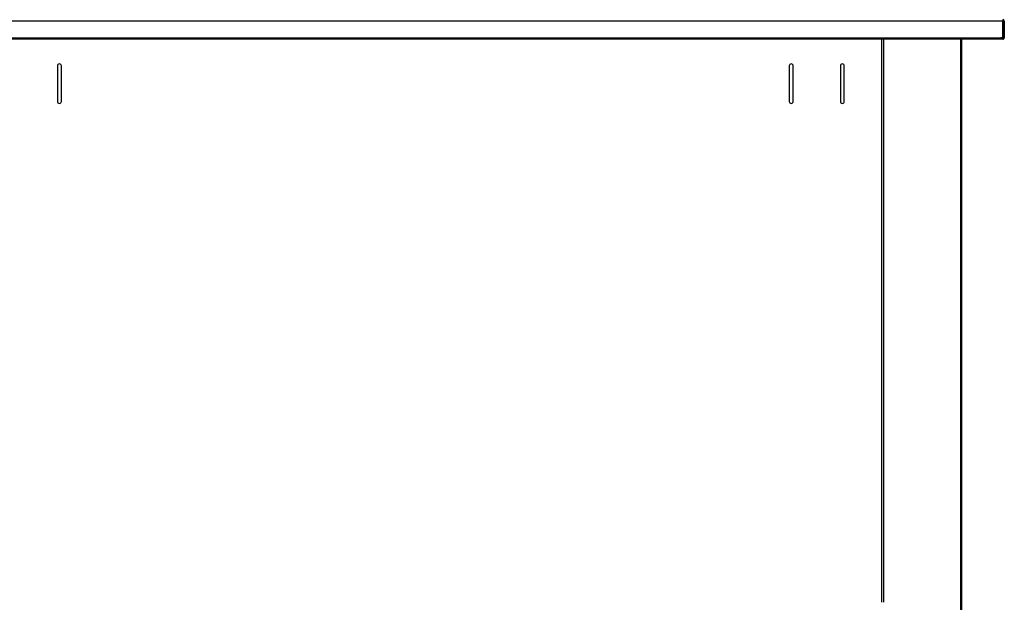
# Model space of a CAD drawing. Units: millimetres. Extents: x 13543 to 93966, y -2526 to 14065.
# Drawn here: x 51404 to 52152, y 7106 to 7548 of the extents above; entities that cross this region are included whole.
import ezdxf

# ---------------------------------------------------------------- set-up
doc = ezdxf.new("R2010")
doc.units = ezdxf.units.MM
for name, color, linetype in [('10EN1505', 7, 'Continuous'), ('10EN1506', 7, 'Continuous'), ('10EN1557', 7, 'Continuous')]:
    doc.layers.add(name, color=color, linetype=linetype)

msp = doc.modelspace()

# ---------------------------------------------------------------- linework, layer by layer
at = {"layer": '10EN1505', "color": 7, "linetype": 'Continuous'}
for p, q in [((52058.84, 7105.72), (52058.84, 7533.33)), ((51432.34, 7513.13), (51432.34, 7486.13)), ((51435.34, 7486.13), (51435.34, 7513.13)), ((51988.55, 7513.13), (51988.55, 7486.13)), ((51991.55, 7486.13), (51991.55, 7513.13)), ((52027.35, 7513.13), (52027.35, 7486.13)), ((52030.35, 7486.13), (52030.35, 7513.13))]:
    msp.add_line(p, q, dxfattribs=at)
for centre, start, end in [((51433.84, 7513.13), 0, 180), ((51990.05, 7513.13), 0, 180), ((52028.85, 7513.13), 0, 180), ((51433.84, 7486.13), 180, 0), ((51990.05, 7486.13), 180, 0), ((52028.85, 7486.13), 180, 0)]:
    msp.add_arc(centre, 1.5, start, end, dxfattribs=at)
at = {"layer": '10EN1506', "color": 7, "linetype": 'Continuous'}
for p, q in [((52060.06, 7533.33), (52060.06, 7105.72)), ((52118.85, 7085.73), (52118.85, 7533.33)), ((52119.46, 7533.33), (52119.46, 7085.73))]:
    msp.add_line(p, q, dxfattribs=at)
at = {"layer": '10EN1557', "color": 7, "linetype": 'Continuous'}
for p, q in [((52150.74, 7547.13), (50678.14, 7547.13)), ((52150.74, 7548.34), (52150.74, 7547.13)), ((52150.74, 7534.54), (52150.74, 7547.13)), ((52150.75, 7547.13), (52150.75, 7534.54)), ((52151.95, 7547.13), (52151.95, 7534.54)), ((50679.64, 7534.54), (52149.24, 7534.54)), ((52149.23, 7533.33), (50679.65, 7533.33)), ((52142.44, 7533.33), (52119.46, 7533.33)), ((52143.95, 7533.33), (52142.44, 7533.33)), ((52150.74, 7533.33), (52143.95, 7533.33)), ((52149.24, 7534.54), (52150.74, 7534.54)), ((52149.24, 7534.54), (52149.24, 7533.68)), ((52150.74, 7534.53), (52149.24, 7534.53)), ((52150.74, 7534.54), (52150.74, 7534.53)), ((52150.74, 7534.53), (52150.74, 7533.33)), ((52151.95, 7534.54), (52150.75, 7534.54)), ((52150.75, 7534.53), (52151.6, 7533.68))]:
    msp.add_line(p, q, dxfattribs=at)
for centre, radius, start, end in [((52150.74, 7547.13), 1.21, 0, 90), ((52150.74, 7547.13), 0.01, 0, 90), ((52142.9, 7533.64), 6.34, 357.11264, 0.31782), ((52150.74, 7534.54), 0.0104, 271.30992, 314.51709), ((52150.74, 7534.54), 1.21, 270, 315), ((52150.74, 7534.54), 1.21, 270, 315), ((52150.74, 7534.54), 0.01, 315, 360), ((52150.74, 7534.54), 1.21, 315, 360)]:
    msp.add_arc(centre, radius, start, end, dxfattribs=at)

doc.saveas('drawing.dxf')
